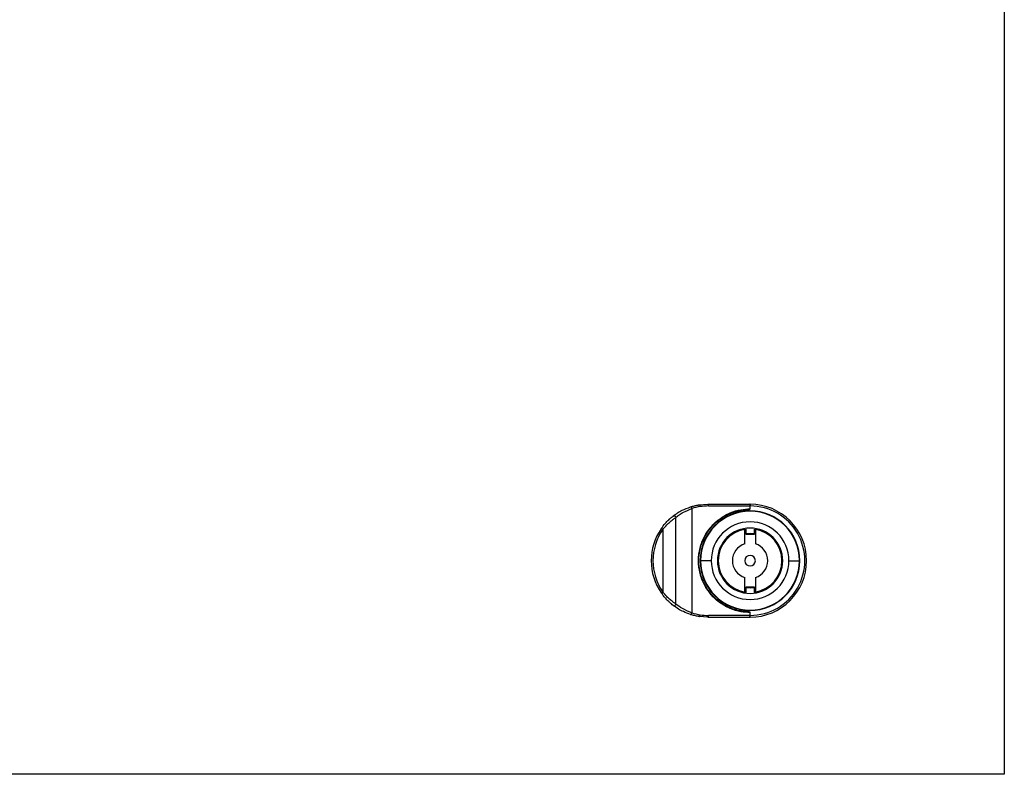
# Model space of a CAD drawing. Units: millimetres. Extents: x 605 to 2933, y -215 to 472.
# Drawn here: x 1442 to 1721, y -85 to 128 of the extents above; entities that cross this region are included whole.
import ezdxf

# ---------------------------------------------------------------- set-up
doc = ezdxf.new("R2010")
doc.units = ezdxf.units.MM

msp = doc.modelspace()

# ---------------------------------------------------------------- linework, layer by layer
at = {"color": 7, "linetype": 'Continuous'}
for p, q in [((1720.88, 360.64), (1720.88, -85.36)), ((1632.4, -10.1), (1632.4, -39.63)), ((1634.43, -9.05), (1636.88, -8.86)), ((1636.88, -8.86), (1648.88, -8.86)), ((1637.11, -9.36), (1648.88, -9.36)), ((1648.88, -8.86), (1648.88, -9.36)), ((1648.88, -10.16), (1648.88, -9.36)), ((1626.07, -13.08), (1625.81, -13.32)), ((1627.86, -37.13), (1627.86, -12.6)), ((1624.18, -15.98), (1624.18, -33.75)), ((1647.38, -15.99), (1647.73, -15.94)), ((1647.38, -20.09), (1647.38, -15.99)), ((1647.73, -17.46), (1647.73, -15.94)), ((1650.03, -15.94), (1650.38, -15.99)), ((1650.03, -15.94), (1650.03, -17.46)), ((1650.38, -15.99), (1650.38, -20.09)), ((1650.03, -17.46), (1647.73, -17.46)), ((1637.88, -24.86), (1634.88, -24.86)), ((1639.94, -23.86), (1639.69, -23.86)), ((1657.83, -23.86), (1658.08, -23.86)), ((1659.88, -24.86), (1662.88, -24.86)), ((1639.69, -25.86), (1639.94, -25.86)), ((1657.83, -25.86), (1658.08, -25.86)), ((1647.38, -33.74), (1647.38, -29.63)), ((1650.38, -29.63), (1650.38, -33.74)), ((1647.73, -32.26), (1650.03, -32.26)), ((1647.73, -33.79), (1647.73, -32.26)), ((1650.03, -32.26), (1650.03, -33.79)), ((1623.77, -34.04), (1624.18, -33.75)), ((1647.73, -33.79), (1647.38, -33.74)), ((1650.38, -33.74), (1650.03, -33.79)), ((1625.91, -36.51), (1626.07, -36.65)), ((1636.88, -40.86), (1634.43, -40.67)), ((1636.88, -40.86), (1648.88, -40.86)), ((1648.88, -40.36), (1637.11, -40.36)), ((1648.88, -40.36), (1648.88, -39.56)), ((1648.88, -40.86), (1648.88, -40.36)), ((1720.88, -85.36), (725.88, -85.36))]:
    msp.add_line(p, q, dxfattribs=at)
at = {"color": 7, "linetype": 'Continuous', "flags": 128}
for points in [[(1623.77, -15.69), (1623.78, -15.7), (1623.81, -15.71), (1623.84, -15.74), (1623.89, -15.78), (1623.96, -15.82), (1624.03, -15.87), (1624.1, -15.92), (1624.18, -15.98)], [(1647.73, -17.2), (1648.88, -17.11), (1650.03, -17.2)], [(1650.03, -32.53), (1648.88, -32.61), (1647.73, -32.53)]]:
    msp.add_lwpolyline(points, dxfattribs=at)
at = {"color": 7, "linetype": 'Continuous'}
for centre, radius, start, end in [((1637.14, -24.98), 15.62, 98.8692, 107.6758), ((1637.1, -24.76), 15.39, 89.9662, 98.8609), ((1648.88, -24.86), 14.1, 0, 180), ((1648.88, -24.86), 14, 0, 180), ((1648.88, -24.86), 16, 90, 90.313), ((1648.88, -24.86), 16, 270, 90), ((1648.88, -24.86), 15.5, 269.9999, 90.0001), ((1648.88, -24.86), 11, 0, 180), ((1636.88, -24.86), 16, 145.0177, 214.9823), ((1636.88, -24.86), 15.5, 145.0177, 214.9823), ((1648.88, -24.86), 9.25, 0, 180), ((1648.88, -24.86), 9, 99.5941, 260.4059), ((1648.88, -24.86), 9, 279.5941, 80.4059), ((1648.88, -24.86), 5, 107.4576, 252.5424), ((1648.88, -24.86), 5, 287.4576, 72.5424), ((1648.88, -24.86), 14.1, 180, 0), ((1648.88, -24.86), 14, 180, 0), ((1648.88, -24.86), 11, 180, 0), ((1648.88, -24.86), 9.25, 180, 0), ((1648.88, -24.86), 1.5, 90, 270), ((1648.88, -24.86), 1.5, 270, 90), ((1637.14, -24.75), 15.62, 252.3244, 261.1308), ((1637.1, -24.97), 15.39, 261.1391, 270.0338), ((1648.88, -24.86), 16, 269.687, 270)]:
    msp.add_arc(centre, radius, start, end, dxfattribs=at)
for points, knots in [([(1627.1, -12.21), (1627.49, -11.92), (1628.18, -11.41), (1629.81, -10.45), (1631.2, -9.93), (1632.02, -9.62)], [0, 0, 0, 0, 0.34078, 0.609554, 1, 1, 1, 1]), ([(1627.86, -12.6), (1628.15, -12.38), (1628.72, -11.93), (1630.16, -11), (1631.55, -10.44), (1632.4, -10.1)], [0, 0, 0, 0, 0.28094, 0.561533, 1, 1, 1, 1]), ([(1632.02, -9.62), (1632.39, -9.51), (1633.06, -9.31), (1633.82, -9.16), (1634.25, -9.08), (1634.38, -9.06), (1634.43, -9.05)], [0, 0, 0, 0, 0.473313, 0.838798, 0.944937, 1, 1, 1, 1]), ([(1632.02, -9.62), (1632.03, -9.62), (1632.06, -9.61), (1632.11, -9.63), (1632.17, -9.67), (1632.23, -9.73), (1632.28, -9.81), (1632.33, -9.91), (1632.37, -10), (1632.39, -10.07), (1632.4, -10.1)], [0, 0, 0, 0, 0.114928, 0.23807, 0.3673694, 0.499984, 0.632601, 0.7619072, 0.8850594, 1, 1, 1, 1]), ([(1648.88, -39.56), (1648, -39.51), (1646.08, -39.4), (1643.07, -38.46), (1640.2, -36.82), (1637.74, -34.53), (1635.85, -31.79), (1634.58, -28.49), (1634.12, -24.86), (1634.58, -21.24), (1635.85, -17.94), (1637.74, -15.2), (1640.2, -12.91), (1643.07, -11.27), (1646.08, -10.33), (1648, -10.22), (1648.88, -10.16)], [0, 0, 0, 0, 0.06126, 0.132693, 0.214264, 0.281363, 0.352255, 0.425567, 0.5, 0.574434, 0.647746, 0.718637, 0.785736, 0.867307, 0.93874, 1, 1, 1, 1]), ([(1648.45, -39.36), (1647.82, -39.32), (1646.63, -39.24), (1644.9, -38.84), (1642.99, -38.17), (1640.88, -37.06), (1639.07, -35.61), (1637.8, -34.25), (1636.93, -33.11), (1636.18, -31.9), (1635.33, -30.17), (1634.59, -27.83), (1634.28, -24.86), (1634.59, -21.9), (1635.48, -19.08), (1636.89, -16.55), (1638.72, -14.4), (1640.88, -12.67), (1642.99, -11.55), (1644.9, -10.89), (1646.63, -10.49), (1647.82, -10.41), (1648.45, -10.37)], [0, 0, 0, 0, 0.045246, 0.084901, 0.125193, 0.187724, 0.250229, 0.282114, 0.312776, 0.344491, 0.375296, 0.437699, 0.500081, 0.562463, 0.624866, 0.6873, 0.749771, 0.812276, 0.874808, 0.9151, 0.954755, 1, 1, 1, 1]), ([(1634.43, -9.05), (1634.46, -9.06), (1634.5, -9.06), (1634.57, -9.12), (1634.62, -9.19), (1634.66, -9.27), (1634.7, -9.39), (1634.72, -9.48), (1634.73, -9.55)], [0, 0, 0, 0, 0.241272, 0.371362, 0.503926, 0.635908, 0.764329, 1, 1, 1, 1]), ([(1648.45, -10.37), (1648.54, -10.36), (1648.66, -10.35), (1648.8, -10.29), (1648.86, -10.23), (1648.88, -10.19), (1648.88, -10.17), (1648.88, -10.16)], [0, 0, 0, 0, 0.495998, 0.74788, 0.886432, 0.944607, 1, 1, 1, 1]), ([(1648.8, -8.86), (1648.79, -8.86), (1648.79, -8.86), (1648.78, -8.87), (1648.78, -8.87), (1648.79, -8.87), (1648.8, -8.88), (1648.82, -8.91), (1648.84, -8.98), (1648.86, -9.09), (1648.88, -9.2), (1648.88, -9.3), (1648.88, -9.36)], [0, 0, 0, 0, 0.013416, 0.027587, 0.043764, 0.125597, 0.170485, 0.251411, 0.500355, 0.632873, 0.760259, 1, 1, 1, 1]), ([(1623.77, -15.69), (1624.12, -15.22), (1624.78, -14.35), (1625.78, -13.32), (1626.6, -12.6), (1626.94, -12.33), (1627.1, -12.21)], [0, 0, 0, 0, 0.31643, 0.590708, 0.81051, 1, 1, 1, 1]), ([(1624.18, -15.98), (1624.54, -15.56), (1625.23, -14.75), (1626.3, -13.77), (1627.25, -13.02), (1627.66, -12.74), (1627.86, -12.6)], [0, 0, 0, 0, 0.282401, 0.539199, 0.77602, 1, 1, 1, 1]), ([(1627.1, -12.21), (1627.13, -12.19), (1627.19, -12.15), (1627.31, -12.12), (1627.44, -12.12), (1627.57, -12.17), (1627.69, -12.26), (1627.78, -12.37), (1627.84, -12.48), (1627.86, -12.56), (1627.86, -12.6)], [0, 0, 0, 0, 0.108757, 0.230326, 0.362237, 0.5, 0.637763, 0.769674, 0.891243, 1, 1, 1, 1]), ([(1648.88, -17.11), (1648.88, -17.2), (1648.88, -17.31), (1648.88, -17.43), (1648.88, -17.46)], [0, 0, 0, 0, 0.762736, 1, 1, 1, 1]), ([(1648.88, -32.26), (1648.88, -32.3), (1648.88, -32.42), (1648.88, -32.53), (1648.88, -32.61)], [0, 0, 0, 0, 0.237264, 1, 1, 1, 1]), ([(1627.1, -37.52), (1626.94, -37.4), (1626.6, -37.13), (1625.78, -36.41), (1624.78, -35.38), (1624.12, -34.51), (1623.77, -34.04)], [0, 0, 0, 0, 0.1895031, 0.4093249, 0.6835731, 1, 1, 1, 1]), ([(1627.86, -37.13), (1627.66, -36.99), (1627.25, -36.71), (1626.3, -35.96), (1625.23, -34.98), (1624.54, -34.17), (1624.18, -33.75)], [0, 0, 0, 0, 0.223981, 0.460801, 0.717599, 1, 1, 1, 1]), ([(1627.1, -37.52), (1627.13, -37.54), (1627.19, -37.58), (1627.31, -37.61), (1627.44, -37.61), (1627.57, -37.56), (1627.69, -37.47), (1627.78, -37.36), (1627.84, -37.25), (1627.86, -37.17), (1627.86, -37.13)], [0, 0, 0, 0, 0.108759, 0.230328, 0.362239, 0.500001, 0.637764, 0.769674, 0.891243, 1, 1, 1, 1]), ([(1632.02, -40.11), (1631.31, -39.85), (1630.05, -39.38), (1628.34, -38.43), (1627.56, -37.86), (1627.1, -37.52)], [0, 0, 0, 0, 0.332751, 0.599947, 1, 1, 1, 1]), ([(1632.4, -39.63), (1631.43, -39.22), (1629.48, -38.41), (1628.41, -37.56), (1627.86, -37.13)], [0, 0, 0, 0, 0.499153, 1, 1, 1, 1]), ([(1632.02, -40.11), (1632.03, -40.11), (1632.06, -40.11), (1632.12, -40.09), (1632.18, -40.05), (1632.24, -39.98), (1632.29, -39.9), (1632.35, -39.78), (1632.38, -39.69), (1632.4, -39.63)], [0, 0, 0, 0, 0.1264419, 0.2587836, 0.3939202, 0.5283327, 0.6586118, 0.7819427, 1, 1, 1, 1]), ([(1634.43, -40.67), (1634.38, -40.67), (1633.96, -40.6), (1633.14, -40.44), (1632.39, -40.22), (1632.02, -40.11)], [0, 0, 0, 0, 0.055067, 0.526651, 1, 1, 1, 1]), ([(1634.43, -40.67), (1634.46, -40.67), (1634.5, -40.67), (1634.57, -40.61), (1634.62, -40.54), (1634.66, -40.46), (1634.7, -40.34), (1634.72, -40.24), (1634.73, -40.18)], [0, 0, 0, 0, 0.241272, 0.371362, 0.503926, 0.635908, 0.764329, 1, 1, 1, 1]), ([(1648.88, -39.56), (1648.88, -39.56), (1648.88, -39.54), (1648.86, -39.5), (1648.81, -39.44), (1648.67, -39.38), (1648.54, -39.37), (1648.45, -39.36)], [0, 0, 0, 0, 0.054607, 0.111215, 0.251227, 0.501334, 1, 1, 1, 1]), ([(1648.8, -40.86), (1648.79, -40.86), (1648.79, -40.86), (1648.79, -40.86), (1648.78, -40.86), (1648.79, -40.85), (1648.82, -40.81), (1648.84, -40.74), (1648.86, -40.64), (1648.88, -40.53), (1648.88, -40.43), (1648.88, -40.36)], [0, 0, 0, 0, 0.008648, 0.019134, 0.048071, 0.144029, 0.294141, 0.49923, 0.630359, 0.757579, 1, 1, 1, 1])]:
    msp.add_open_spline(points, degree=3, knots=knots, dxfattribs=at)
for points in [[(1637.11, -9.36), (1637.11, -9.3), (1637.1, -9.17), (1637.05, -9), (1636.97, -8.89), (1636.91, -8.87), (1636.88, -8.86)], [(1636.88, -40.86), (1636.91, -40.86), (1636.97, -40.84), (1637.05, -40.73), (1637.1, -40.56), (1637.11, -40.43), (1637.11, -40.36)]]:
    msp.add_open_spline(points, degree=3, dxfattribs=at)

doc.saveas('drawing.dxf')
